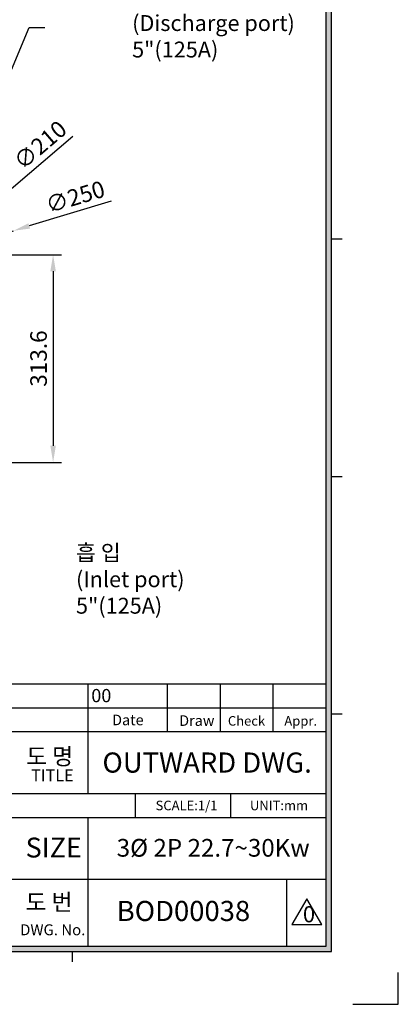
# Model space of a CAD drawing. Extents: x 0 to 3320, y 0 to 3656.
# Drawn here: x 2747 to 3320, y 0 to 1487 of the extents above; entities that cross this region are included whole.
import ezdxf

# ---------------------------------------------------------------- set-up
doc = ezdxf.new("R2010")
doc.units = 0
doc.linetypes.add('PHANTOM', pattern=[63.5, 31.75, -6.35, 6.35, -6.35, 6.35, -6.35])
doc.layers.get('0').update_dxf_attribs({"linetype": 'CONTINUOUS'})
doc.layers.get('DEFPOINTS').update_dxf_attribs({"linetype": 'CONTINUOUS'})
for name, color, linetype in [('DIM', 4, 'CONTINUOUS'), ('PHANTOM', 3, 'PHANTOM'), ('외형선', 3, 'CONTINUOUS')]:
    doc.layers.add(name, color=color, linetype=linetype)
doc.dimstyles.new('ISO-25', dxfattribs={"dimtxt": 2.5, "dimasz": 2.5, "dimexe": 1.25, "dimexo": 0.625, "dimtad": 1, "dimtxsty": 'STANDARD', "dimcen": 2.5, "dimclrt": 2, "dimazin": 3, "dimtfac": 1, "dimtmove": 0, "dimatfit": 3})

# ---------------------------------------------------------------- blocks, each defined once
blk = doc.blocks.new('*D75')
at = {"layer": 'DEFPOINTS', "color": 0}
for p in [(2698, 1200.4), (2538.3, 1064)]:
    blk.add_point(p, dxfattribs=at)
at = {"layer": 'DIM', "color": 0}
for p, q in [((2827.5, 1310.9), (2717.1, 1216.6)), ((2538.3, 1064), (2698, 1200.4)), ((2519.3, 1047.8), (2500.3, 1031.5))]:
    blk.add_line(p, q, dxfattribs=at)
blk.add_arc((2618.2, 1132.2), 105, 33.6705, 53.4016, dxfattribs=at)
for points in [[(2714.4, 1219.8), (2719.8, 1213.4), (2698, 1200.4)], [(2516.6, 1050.9), (2522, 1044.6), (2538.3, 1064)]]:
    blk.add_solid(points, dxfattribs=at)
at = {"layer": 'DIM', "color": 2, "insert": (2780.5, 1295.4), "char_height": 25, "attachment_point": 5, "rotation": 40.4914}
blk.add_mtext('∅210', dxfattribs=at)
blk = doc.blocks.new('*D70')
at = {"layer": 'DEFPOINTS', "color": 0}
for p in [(2618.2, 1132.2), (2618.2, 818.5), (2797.9, 818.5)]:
    blk.add_point(p, dxfattribs=at)
at = {"layer": 'DIM', "color": 0}
for p, q in [((2624.4, 1132.2), (2810.4, 1132.2)), ((2797.9, 1107.2), (2797.9, 843.5)), ((2624.4, 818.5), (2810.4, 818.5))]:
    blk.add_line(p, q, dxfattribs=at)
for points in [[(2793.8, 1107.2), (2802.1, 1107.2), (2797.9, 1132.2)], [(2793.8, 843.5), (2802.1, 843.5), (2797.9, 818.5)]]:
    blk.add_solid(points, dxfattribs=at)
at = {"layer": 'DIM', "color": 2, "insert": (2779.2, 975.3), "char_height": 25, "attachment_point": 5, "rotation": 90}
blk.add_mtext('313.6', dxfattribs=at)
blk = doc.blocks.new('*D76')
at = {"layer": 'DEFPOINTS', "color": 0}
for p in [(2737.9, 1168.3), (2498.5, 1096)]:
    blk.add_point(p, dxfattribs=at)
at = {"layer": 'DIM', "color": 0}
for p, q in [((2885.5, 1212.9), (2761.8, 1175.6)), ((2498.5, 1096), (2737.9, 1168.3)), ((2474.6, 1088.8), (2450.7, 1081.6))]:
    blk.add_line(p, q, dxfattribs=at)
for points in [[(2760.6, 1179.5), (2763, 1171.6), (2737.9, 1168.3)], [(2473.4, 1092.8), (2475.8, 1084.8), (2498.5, 1096)]]:
    blk.add_solid(points, dxfattribs=at)
at = {"layer": 'DIM', "color": 2, "insert": (2832.3, 1216.4), "char_height": 25, "attachment_point": 5, "rotation": 16.8096}
blk.add_mtext('∅250', dxfattribs=at)

msp = doc.modelspace()

# ---------------------------------------------------------------- hatches: boundary and pattern name
at = {"layer": 'DIM'}
h = msp.add_hatch(color=256, dxfattribs=at)
h.paths.add_polyline_path([(82.659, 2232), (82.659, 80), (3218.659, 80), (3218.659, 2232)])
h.paths.add_polyline_path([(90.659, 2224), (90.659, 88), (3210.659, 88), (3210.659, 2224)], flags=16)

# ---------------------------------------------------------------- linework, layer by layer
for p, q in [((3218.659, 1155.92), (3234.659, 1155.92)), ((3218.659, 797.28), (3234.659, 797.28)), ((2274.659, 484), (3210.659, 484)), ((2850.659, 412), (2850.659, 484)), ((2970.65, 412), (2970.65, 484)), ((3050.65, 412), (3050.65, 484)), ((3130.65, 412), (3130.65, 484)), ((2274.659, 448), (3210.659, 448)), ((3218.659, 438.64), (3234.659, 438.64)), ((2274.659, 412), (3210.659, 412)), ((2850.659, 318.303), (2850.659, 412)), ((2274.659, 318.303), (3210.659, 318.303)), ((2922.659, 282.303), (2922.659, 318.303)), ((3066.659, 282.303), (3066.659, 318.303)), ((2274.659, 282.303), (3210.659, 282.303)), ((2850.659, 88), (2850.659, 282.303)), ((2274.659, 188.764), (3210.659, 188.764)), ((3150.682, 188.764), (3150.682, 88)), ((2826.659, 80), (2826.659, 64))]:
    msp.add_line(p, q)
msp.add_lwpolyline([(3181.374, 159.502), (3158.819, 120.436), (3203.929, 120.436)], close=True)
for p, q in [((3218.659, 80), (3218.659, 2232)), ((3210.659, 88), (3210.659, 2224)), ((82.659, 80), (3218.659, 80)), ((90.659, 88), (3210.659, 88))]:
    msp.add_line(p, q, dxfattribs=at)
at = {"layer": 'DIM', "linetype": 'BYBLOCK'}
msp.add_line((2761.601, 1475.582), (2785.601, 1475.582), dxfattribs=at)
msp.add_lwpolyline([(2627.443, 1154.322), (2761.601, 1475.582)], dxfattribs=at)
at = {"layer": '외형선'}
for p, q in [((3319.511, 0), (3319.511, 48)), ((3250.659, 0), (3319.511, 0))]:
    msp.add_line(p, q, dxfattribs=at)

# ---------------------------------------------------------------- texts
for s, insert, char_height, width, attachment_point in [('{\\f굴림|b0|i0|c129|p50;Date}', (2887.058, 437.515), 16, 203.808, 1), ('{\\f굴림|b0|i0|c129|p50;Draw}', (2988.419, 436.535), 16, 203.808, 1), ('{\\f굴림|b0|i0|c129|p50;Check}', (3062.032, 435.264), 14.4, 117, 1), ('{\\f굴림|b0|i0|c129|p50;Appr.}', (3147.311, 435.264), 14.4, 117, 1), ('{\\f굴림|b0|i0|c129|p49;도 명}', (2757.161, 387.092), 25.2, 108, 1), ('{\\fGulim|b0|i0|c129|p50;OUTWARD DWG.}', (3030.659, 365.151), 30.4, 360, 5), ('{\\f굴림|b0|i0|c129|p50;TITLE}', (2764.663, 354.941), 18, 117, 1), ('{\\f@Gulim|b0|i0|c129|p50;SCALE:1/1}', (2952.782, 307.527), 14.4, 144, 1), ('{\\f굴림|b0|i0|c129|p50;UNIT:mm}', (3095.407, 307.527), 14.4, 144, 1), ('{\\fGulim|b0|i0|c129|p49;SIZE}', (2756.331, 251.75), 30, 108, 1), ('{\\fGulim|b0|i0|c129|p50;3\\fISOCPEUR|b0|i0|c0|p34;%%C\\fGulim|b0|i0|c129|p50; 2P 22.7~30Kw}', (2894.024, 249.726), 26.752, 437.132, 1), ('{\\f굴림|b0|i0|c129|p49;도 번}', (2756.331, 166.952), 25.2, 108, 1), ('{\\fGulim|b0|i0|c129|p50;BOD00038}', (2894.024, 156.187), 30.4, 437.132, 1), ('0', (3175.35, 148.214), 24.3, 94.56102, 1), ('{\\f굴림|b0|i0|c129|p50;DWG. No.}', (2748.076, 120.809), 16.56, 117, 1)]:
    msp.add_mtext(s, dxfattribs=dict(insert=insert, char_height=char_height, width=width, attachment_point=attachment_point))
at = {"layer": 'DIM', "char_height": 24, "attachment_point": 1}
for s, insert in [('{\\fGulim|b0|i0|c129|p50;\\C2;토 출\\P(Discharge port)\\P5"(125A)}', (2917.326, 1534.069)), ('{\\fGulim|b0|i0|c129|p50;\\C2;흡 입\\P(Inlet port)\\P5"(125A)}', (2832.546, 694.005))]:
    msp.add_mtext(s, dxfattribs=dict(at, insert=insert))
at = {"layer": 'PHANTOM', "insert": (2855.625, 476.296), "char_height": 20, "attachment_point": 1}
msp.add_mtext('{\\f굴림|b0|i0|c129|p49;\\C7;00}', dxfattribs=at)

# ---------------------------------------------------------------- dimensions: what is measured, and where the dimension line sits
at = {"layer": 'DIM'}
for p1, p2, picture, middle in [((2538.342, 1063.995), (2698.048, 1200.355), '*D75', (2792.685, 1281.159)), ((2498.536, 1096.026), (2737.854, 1168.324), '*D76', (2837.678, 1198.481))]:
    dim = msp.add_diameter_dim_2p(p1=p1, p2=p2, dimstyle='ISO-25', override={"dimscale": 10}, dxfattribs=at)
    dim.commit()
    dim.dimension.update_dxf_attribs({"geometry": picture, "text_midpoint": middle, "dimtype": 163})
dim = msp.add_linear_dim(base=(2797.948, 818.511), p1=(2618.195, 1132.175), p2=(2618.195, 818.511), angle=90, text='313.6', dimstyle='ISO-25', override={"dimscale": 10}, dxfattribs=at)
dim.commit()
dim.dimension.update_dxf_attribs({"geometry": '*D70', "text_midpoint": (2779.198, 975.343)})

doc.saveas('drawing.dxf')
